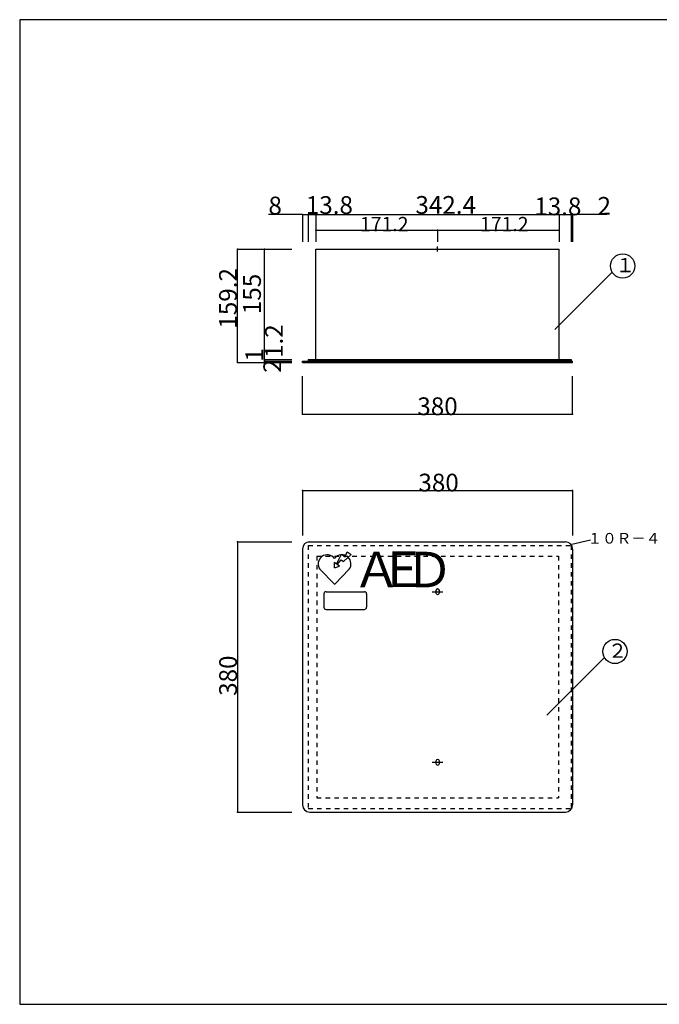
# Model space of a CAD drawing. Extents: x 8 to 419, y 7 to 284.
# Drawn here: x 8 to 188, y 7 to 284 of the extents above; entities that cross this region are included whole.
import ezdxf

# ---------------------------------------------------------------- set-up
doc = ezdxf.new("R2010")
doc.units = 0
doc.header["$MEASUREMENT"] = 0
for name, pattern in [('CENTER1', [10, 6.25, -1.25, 1.25, -1.25]), ('CENTER2', [20, 12.5, -2.5, 2.5, -2.5]), ('DASHED1', [2.5, 1.25, -1.25])]:
    doc.linetypes.add(name, pattern=pattern)
for name, color, linetype in [('_0-0_', 7, 'CONTINUOUS'), ('_0-1_', 7, 'CONTINUOUS'), ('_0-2_', 7, 'CONTINUOUS'), ('_0-f_', 7, 'CONTINUOUS')]:
    doc.layers.add(name, color=color, linetype=linetype)
doc.styles.get("Standard").update_dxf_attribs({"font": 'txt', "bigfont": 'bigfont.shx'})

msp = doc.modelspace()

# ---------------------------------------------------------------- linework, layer by layer
at = {"layer": '_0-0_', "color": 7, "linetype": 'Continuous'}
for p, q in [((91.24, 219.71), (159.72, 219.71)), ((91.24, 188.71), (91.24, 219.71)), ((159.72, 188.71), (159.72, 219.71)), ((89.08, 188.71), (89.08, 188.47)), ((89.08, 188.71), (163.08, 188.71)), ((163.08, 188.47), (89.08, 188.47)), ((163.08, 188.71), (163.08, 188.47)), ((87.48, 187.87), (87.48, 188.27)), ((87.48, 188.27), (163.48, 188.27)), ((87.48, 187.87), (163.48, 187.87)), ((163.48, 187.87), (163.48, 188.27)), ((89.08, 137.39), (161.48, 137.39)), ((87.48, 135.39), (87.48, 63.39)), ((163.48, 135.39), (163.48, 63.39)), ((124.98, 123.69), (124.98, 123.09)), ((125.98, 123.09), (125.98, 123.69)), ((124.98, 75.69), (124.98, 75.09)), ((125.98, 75.09), (125.98, 75.69)), ((89.48, 61.39), (161.49, 61.39))]:
    msp.add_line(p, q, dxfattribs=at)
at = {"layer": '_0-0_', "color": 7, "linetype": 'DASHED1'}
for p, q in [((89.08, 136.39), (163.08, 136.39)), ((89.08, 136.39), (89.08, 62.39)), ((163.08, 136.39), (163.08, 62.39)), ((91.48, 133.39), (159.48, 133.39)), ((91.48, 133.39), (91.48, 65.39)), ((159.48, 133.39), (159.48, 65.39)), ((91.48, 65.39), (159.48, 65.39)), ((89.08, 62.39), (163.08, 62.39))]:
    msp.add_line(p, q, dxfattribs=at)
at = {"layer": '_0-0_', "color": 7, "linetype": 'CENTER2'}
for p, q in [((123.98, 123.39), (126.98, 123.39)), ((123.98, 75.39), (126.98, 75.39))]:
    msp.add_line(p, q, dxfattribs=at)
at = {"layer": '_0-0_', "color": 7, "linetype": 'Continuous'}
for centre, radius, start, end in [((89.48, 135.39), 2, 90, 180), ((161.48, 135.39), 2, 0, 90), ((125.48, 123.69), 0.5, 0.0014, 179.9986), ((125.48, 123.09), 0.5, 179.9986, 0.0014), ((125.48, 75.69), 0.5, 0.0014, 179.9986), ((125.48, 75.09), 0.5, 179.9986, 0.0014), ((89.48, 63.39), 2, 180, 270), ((161.48, 63.39), 2, 270, 0)]:
    msp.add_arc(centre, radius, start, end, dxfattribs=at)
at = {"layer": '_0-1_', "color": 7, "linetype": 'Continuous'}
for p, q in [((87.48, 229.51), (77.88, 229.51)), ((87.48, 229.51), (89.08, 229.51)), ((87.48, 229.51), (87.48, 221.77)), ((89.08, 229.51), (91.24, 229.51)), ((89.08, 229.51), (89.08, 221.77)), ((91.24, 229.51), (161.48, 229.51)), ((91.24, 229.51), (91.24, 223.72)), ((159.72, 229.51), (163.08, 229.51)), ((159.72, 229.51), (159.72, 223.72)), ((163.08, 229.51), (163.48, 229.51)), ((163.08, 229.51), (163.08, 221.77)), ((173.09, 229.51), (163.48, 229.51)), ((163.48, 229.51), (163.48, 221.77)), ((91.24, 225.05), (91.24, 221.77)), ((91.24, 225.05), (125.48, 225.05)), ((125.48, 225.05), (125.48, 221.77)), ((125.48, 225.05), (159.72, 225.05)), ((159.72, 225.05), (159.72, 221.77)), ((69.18, 188.07), (69.18, 219.71)), ((69.18, 219.71), (81.8, 219.71)), ((76.75, 188.71), (76.75, 219.71)), ((76.75, 219.71), (84.47, 219.71)), ((76.75, 188.27), (76.75, 188.71)), ((76.75, 188.71), (84.47, 188.71)), ((69.18, 187.87), (81.8, 187.87)), ((76.75, 187.87), (76.75, 188.27)), ((76.75, 188.27), (84.47, 188.27)), ((76.75, 187.87), (84.47, 187.87)), ((87.48, 173.33), (87.48, 184.02)), ((163.48, 173.33), (163.48, 184.02)), ((87.48, 173.33), (163.48, 173.33)), ((87.48, 151.85), (87.48, 139.24)), ((87.48, 151.85), (163.48, 151.85)), ((163.48, 151.85), (163.48, 139.24)), ((69.18, 137.39), (84.47, 137.39)), ((69.18, 137.39), (69.18, 61.39)), ((69.18, 61.39), (84.47, 61.39))]:
    msp.add_line(p, q, dxfattribs=at)
at = {"layer": '_0-1_', "color": 7, "linetype": 'CENTER1'}
msp.add_line((125.48, 219.08), (125.48, 220.54), dxfattribs=at)
at = {"layer": '_0-1_', "color": 7}
for p in [(87.48, 229.51), (89.08, 229.51), (91.24, 229.51), (159.72, 229.51), (163.08, 229.51), (163.48, 229.51), (91.24, 225.05), (125.48, 225.05), (159.72, 225.05), (69.18, 219.71), (76.75, 219.71), (76.75, 188.71), (76.75, 188.47), (69.18, 187.87), (76.75, 188.27), (76.75, 187.87), (87.48, 173.33), (163.48, 173.33), (87.48, 151.85), (163.48, 151.85), (69.18, 137.39), (69.18, 61.39)]:
    msp.add_point(p, dxfattribs=at)
at = {"layer": '_0-2_', "color": 7, "linetype": 'Continuous'}
for p, q in [((174.62, 213.3), (158.43, 197.11)), ((163.22, 136.79), (168.52, 137.97)), ((97.05, 131.09), (98.47, 133.93)), ((98.47, 133.93), (99.45, 133.16)), ((98.98, 131.87), (101.17, 133.87)), ((99.45, 133.16), (100.05, 134.64)), ((100.05, 134.64), (101.17, 133.87)), ((96.49, 130.11), (96.49, 131.57)), ((97.05, 131.09), (96.49, 131.57)), ((96.49, 130.11), (97.86, 130.61)), ((97.2, 131), (98.31, 132.33)), ((97.86, 130.61), (97.2, 131)), ((98.31, 132.33), (98.98, 131.87)), ((96.44, 125.47), (92.37, 129.69)), ((96.54, 125.47), (100.62, 129.69)), ((93.48, 122.79), (93.48, 118.99)), ((94.08, 123.39), (104.88, 123.39)), ((105.48, 122.79), (105.48, 118.99)), ((94.08, 118.39), (104.88, 118.39)), ((172.44, 104.84), (156.26, 88.65))]:
    msp.add_line(p, q, dxfattribs=at)
for centre in [(177.56, 215.02), (175.38, 106.56)]:
    msp.add_circle(centre, 3.41, dxfattribs=at)
for centre, radius, start, end in [((94.43, 131.2), 2.56, 36.1742, 216.1742), ((98.55, 131.2), 2.56, 93.9329, 143.8258), ((98.55, 131.2), 2.56, 65.9394, 86.8135), ((98.55, 131.2), 2.56, 323.8258, 47.07), ((96.49, 125.55), 0.1, 240.8103, 299.1897), ((94.08, 122.79), 0.6, 90, 180), ((104.88, 122.79), 0.6, 0, 90), ((94.08, 118.99), 0.6, 180, 270), ((104.88, 118.99), 0.6, 270, 0)]:
    msp.add_arc(centre, radius, start, end, dxfattribs=at)
at = {"layer": '_0-f_', "color": 7, "linetype": 'Continuous'}
for p, q in [((407.87, 284.3), (7.87, 284.3)), ((7.87, 284.3), (7.87, 7.3)), ((7.87, 7.3), (407.87, 7.3))]:
    msp.add_line(p, q, dxfattribs=at)

# ---------------------------------------------------------------- texts
at = {"layer": '_0-1_', "color": 7}
for s, height, p in [('8', 5, (77.88, 229.52)), ('13.8', 5, (88.4, 229.66)), ('342.4', 5, (119.24, 229.69)), ('13.8', 5, (152.7, 229.29)), ('2', 5, (170.49, 229.43)), ('171.2', 4, (103.67, 224.81)), ('171.2', 4, (137.45, 224.81)), ('380', 5, (119.78, 173.05)), ('380', 5, (120.08, 151.58))]:
    msp.add_text(s, height=height, dxfattribs=at).set_placement(p)
for s, p in [('159.2', (69, 197.39)), ('155', (75.75, 201.46)), ('1.2', (81.92, 189.14)), ('1', (76.42, 188.1)), ('2', (81.45, 184.98)), ('380', (69.02, 94.08))]:
    msp.add_text(s, height=5, rotation=90, dxfattribs=at).set_placement(p)
at = {"layer": '_0-2_', "color": 7}
for s, height, p in [('１', 4, (175.58, 213.26)), ('１０Ｒ－４', 3, (167.69, 136.91)), ('Ａ', 10, (101.53, 124.64)), ('Ｅ', 10, (108.95, 124.69)), ('Ｄ', 10, (116.36, 124.6)), ('２', 4, (173.4, 104.8))]:
    msp.add_text(s, height=height, dxfattribs=at).set_placement(p)

doc.saveas('drawing.dxf')
